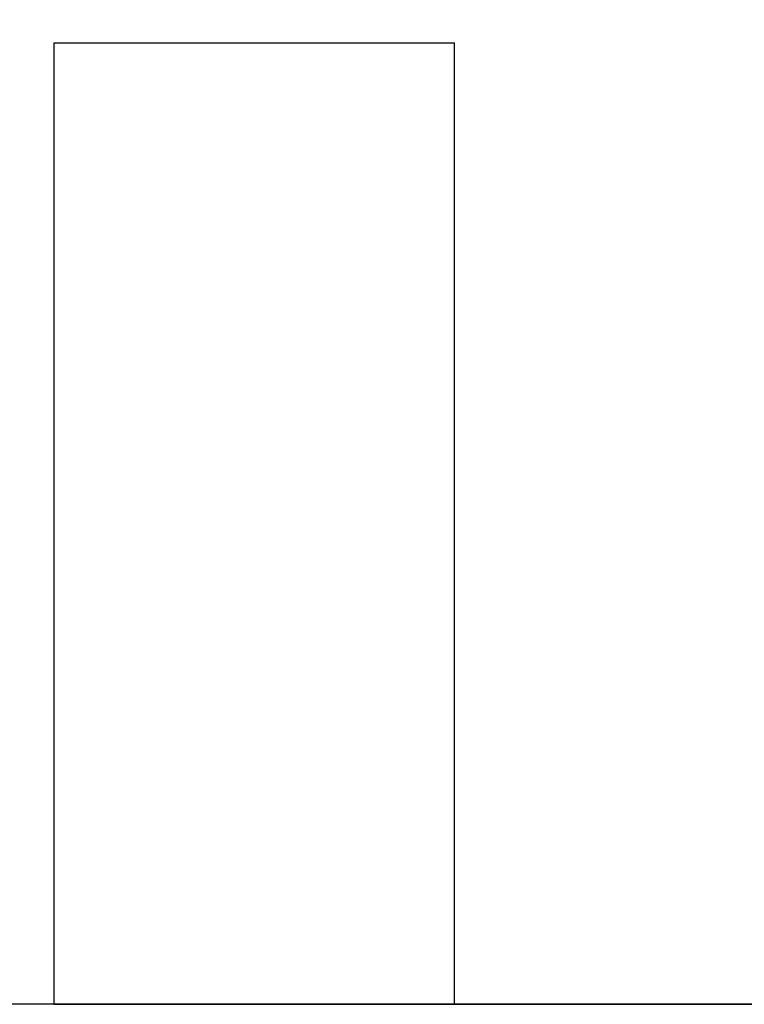
# Model space of a CAD drawing. Units: millimetres. Extents: x 18298.5 to 18346.2, y 6982 to 7017.9.
# Drawn here: x 18333.1 to 18333.5, y 7009.7 to 7010.3 of the extents above; entities that cross this region are included whole.
import ezdxf

# ---------------------------------------------------------------- set-up
doc = ezdxf.new("R2010")
doc.units = ezdxf.units.MM
doc.header["$PDSIZE"] = -1
doc.dimstyles.new('ISO-25', dxfattribs={"dimtxt": 2.5, "dimasz": 2.5, "dimexe": 1.25, "dimexo": 0.625, "dimtad": 1, "dimtxsty": 'Standard', "dimcen": 2.5, "dimadec": 0, "dimazin": 0, "dimtfac": 1, "dimtmove": 0, "dimatfit": 3, "dimfxl": 1, "dimarcsym": 0})

# ---------------------------------------------------------------- blocks, each defined once
blk = doc.blocks.new('*D104')
at = {"color": 0, "lineweight": -2, "transparency": 16777216}
for p, q in [((18334.33707, 7010.87748), (18327.89772, 7010.87748)), ((18327.90772, 7010.75748), (18327.90772, 7010.35966)), ((18327.90772, 7009.81983), (18327.90772, 7010.21766)), ((18334.33639, 7009.69983), (18327.89772, 7009.69983))]:
    blk.add_line(p, q, dxfattribs=at)
at = {"color": 0, "transparency": 16777216}
for points in [[(18327.88772, 7010.75748), (18327.92772, 7010.75748), (18327.90772, 7010.87748)], [(18327.88772, 7009.81983), (18327.92772, 7009.81983), (18327.90772, 7009.69983)]]:
    blk.add_solid(points, dxfattribs=at)
at = {"layer": 'Defpoints', "color": 0, "transparency": 16777216}
for p in [(18327.90772, 7010.87748), (18334.34707, 7010.87748), (18334.34639, 7009.69983)]:
    blk.add_point(p, dxfattribs=at)
at = {"color": 0, "transparency": 16777216, "insert": (18327.90772, 7010.28866), "char_height": 0.12, "attachment_point": 5}
blk.add_mtext('1,2', dxfattribs=at)

msp = doc.modelspace()

# ---------------------------------------------------------------- linework, layer by layer
at = {"color": 7, "linetype": 'Continuous', "lineweight": 25}
for p, q in [((18333.11185, 7010.29983), (18333.11185, 7009.69983)), ((18333.11185, 7010.29983), (18333.36185, 7010.29983)), ((18333.36185, 7009.69983), (18333.36185, 7010.29983)), ((18333.11185, 7009.69983), (18333.36185, 7009.69983))]:
    msp.add_line(p, q, dxfattribs=at)
at = {"color": 7, "true_color": 0xffffff}
msp.add_line((18343.35918, 7009.69983), (18328.12615, 7009.69983), dxfattribs=at)
at = {"color": 7}
msp.add_line((18333.36185, 7009.69983), (18335.5811, 7009.69983), dxfattribs=at)

# ---------------------------------------------------------------- dimensions: what is measured, and where the dimension line sits
dim = msp.add_linear_dim(base=(18327.90772, 7010.87748), p1=(18334.34639, 7009.69983), p2=(18334.34707, 7010.87748), angle=90, dimstyle='ISO-25', override={"dimtxt": 0.12, "dimasz": 0.12, "dimexe": 0.01, "dimexo": 0.01, "dimgap": 0.001, "dimtih": 1, "dimtoh": 1, "dimdec": 1, "dimzin": 1, "dimcen": 1, "dimadec": 2, "dimtdec": 1, "dimtzin": 1}, dxfattribs=at)
dim.commit()
dim.dimension.update_dxf_attribs({"geometry": '*D104', "text_midpoint": (18327.90772, 7010.28866)})

doc.saveas('drawing.dxf')
